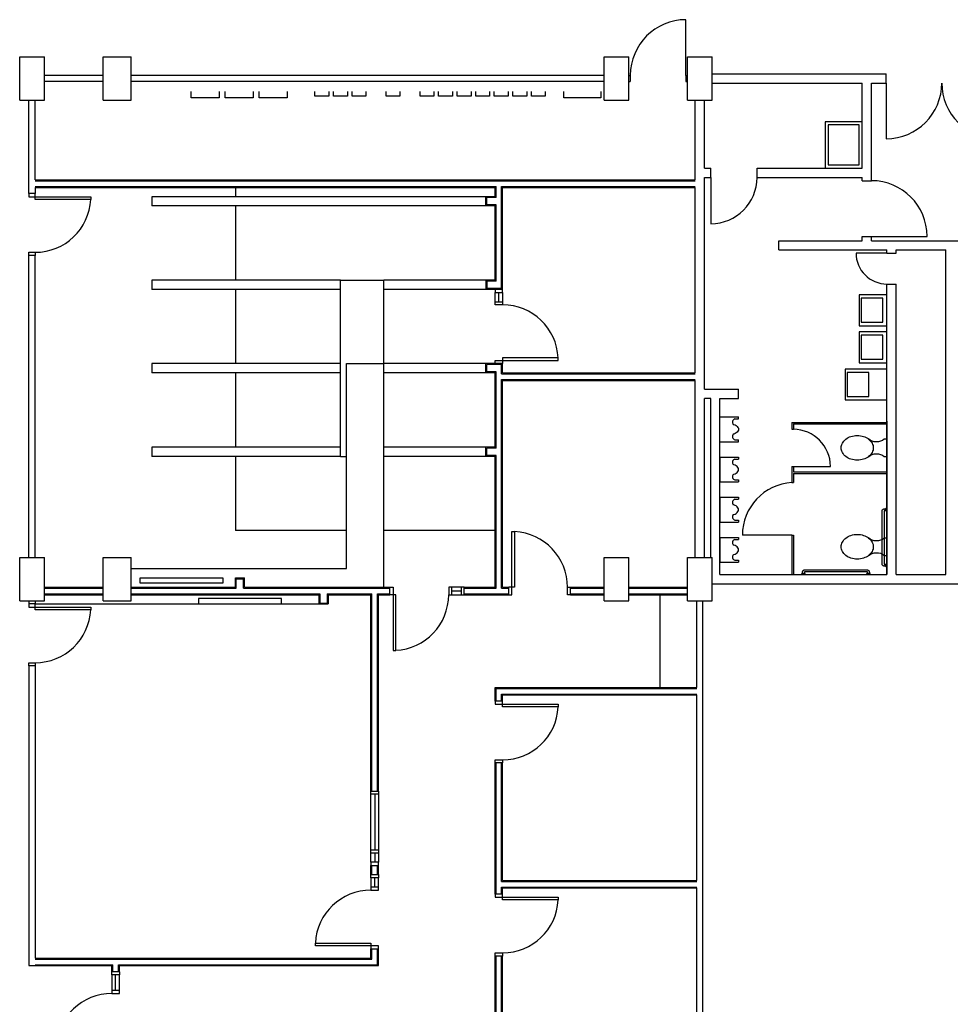
# Model space of a CAD drawing. Units: inches. Extents: x 401 to 5430, y 455 to 3565.
# Drawn here: x 2673 to 3275, y 1492 to 2129 of the extents above; entities that cross this region are included whole.
import ezdxf

# ---------------------------------------------------------------- set-up
doc = ezdxf.new("R2010")
doc.units = ezdxf.units.IN
doc.header["$LTSCALE"] = 0.062
doc.header["$MEASUREMENT"] = 0
doc.layers.get('0').update_dxf_attribs({"linetype": 'CONTINUOUS'})
for name, color, linetype in [('A-DOOR-E', 55, 'CONTINUOUS'), ('A-EQPM-EQPM-E', 214, 'CONTINUOUS'), ('A-FLOR-CALW-E', 74, 'CONTINUOUS'), ('A-FLOR-HRAL-E', 214, 'CONTINUOUS'), ('A-FLOR-PATT-E', 156, 'CONTINUOUS'), ('A-FLOR-TPTN-E', 214, 'CONTINUOUS'), ('A-WALL-COMP-E', 8, 'CONTINUOUS'), ('A-WALL-FULL-E', 9, 'CONTINUOUS'), ('A-WIN-E', 135, 'CONTINUOUS'), ('P-FIXT-E', 156, 'CONTINUOUS'), ('S-COLS-E', 14, 'CONTINUOUS')]:
    doc.layers.add(name, color=color, linetype=linetype)

# ---------------------------------------------------------------- blocks, each defined once
blk = doc.blocks.new('A$C66316C9D')
blk.add_lwpolyline([(10.38, 0, -0.077399), (6.3, 0.64, -0.087117), (3.04, 2.34, -0.105647), (0.74, 5.05, -0.123928), (0, 8, -0.123928), (0.74, 10.95, -0.105647), (3.04, 13.66, -0.087117), (6.3, 15.36, -0.077399), (10.38, 16, -0.077399), (14.46, 15.36, -0.087117), (17.72, 13.66, -0.105647), (20.02, 10.95, -0.123928), (20.76, 8, -0.123928), (20.02, 5.05, -0.105647), (17.72, 2.34, -0.087117), (14.46, 0.64, -0.077399)], format="xyb", close=True)
blk.add_lwpolyline([(17.62, 2.27, -0.358336), (27.9, 2.42), (29.58, 2.42), (29.58, 13.58), (27.9, 13.58, -0.358336), (17.62, 13.73)], format="xyb")
blk = doc.blocks.new('Grab Bar - Sepa_hird Floor1')
for p, q in [((-3.13, 53), (-3.13, 13)), ((-1.88, 13), (-1.88, 53)), ((-0.75, 54.63), (-1.5, 54.63)), ((-1.5, 53.37), (-0.75, 53.37)), ((0, 55), (-0.75, 55)), ((-0.75, 53), (-0.75, 55)), ((-0.75, 53), (0, 53)), ((0, 13), (-0.75, 13)), ((-0.75, 11), (-0.75, 13)), ((-0.75, 12.63), (-1.5, 12.63)), ((-1.5, 11.38), (-0.75, 11.38)), ((-0.75, 11), (0, 11)), ((-43, 0.75), (-43, 0)), ((-43, 0.75), (-41, 0.75)), ((-42.63, 1.5), (-42.63, 0.75)), ((-41.38, 0.75), (-41.38, 1.5)), ((-7, 3.12), (-41, 3.12)), ((-41, 1.87), (-7, 1.87)), ((-41, 0), (-41, 0.75)), ((-7, 0.75), (-7, 0)), ((-7, 0.75), (-5, 0.75)), ((-6.63, 1.5), (-6.63, 0.75)), ((-5.38, 0.75), (-5.38, 1.5)), ((-5, 0), (-5, 0.75))]:
    blk.add_line(p, q)
for points in [[(-1.5, 54.63), (-1.56, 54.62), (-1.63, 54.62), (-1.69, 54.61), (-1.76, 54.6), (-1.82, 54.59), (-1.89, 54.58), (-1.95, 54.56), (-2.01, 54.54), (-2.07, 54.52), (-2.13, 54.5), (-2.19, 54.47), (-2.25, 54.44), (-2.31, 54.41), (-2.36, 54.38), (-2.42, 54.34), (-2.47, 54.3), (-2.52, 54.26), (-2.57, 54.22), (-2.62, 54.18), (-2.67, 54.13), (-2.71, 54.08), (-2.75, 54.04), (-2.79, 53.98), (-2.83, 53.93), (-2.87, 53.88), (-2.9, 53.82), (-2.93, 53.77), (-2.96, 53.71), (-2.99, 53.65), (-3.01, 53.59), (-3.04, 53.53), (-3.06, 53.47), (-3.07, 53.4), (-3.09, 53.34), (-3.1, 53.28), (-3.11, 53.21), (-3.12, 53.15), (-3.12, 53.08), (-3.13, 53.02), (-3.13, 53)], [(-1.88, 53), (-1.87, 53.01), (-1.87, 53.03), (-1.87, 53.04), (-1.87, 53.06), (-1.87, 53.07), (-1.86, 53.09), (-1.86, 53.1), (-1.86, 53.12), (-1.85, 53.13), (-1.85, 53.15), (-1.84, 53.16), (-1.83, 53.17), (-1.83, 53.19), (-1.82, 53.2), (-1.81, 53.21), (-1.8, 53.22), (-1.79, 53.24), (-1.78, 53.25), (-1.77, 53.26), (-1.76, 53.27), (-1.75, 53.28), (-1.74, 53.29), (-1.73, 53.3), (-1.72, 53.31), (-1.7, 53.32), (-1.69, 53.32), (-1.68, 53.33), (-1.66, 53.34), (-1.65, 53.34), (-1.64, 53.35), (-1.62, 53.35), (-1.61, 53.36), (-1.59, 53.36), (-1.58, 53.37), (-1.56, 53.37), (-1.55, 53.37), (-1.53, 53.37), (-1.52, 53.37), (-1.5, 53.37), (-1.5, 53.37)], [(-3.13, 13), (-3.12, 12.94), (-3.12, 12.87), (-3.11, 12.81), (-3.1, 12.74), (-3.09, 12.68), (-3.08, 12.61), (-3.06, 12.55), (-3.04, 12.49), (-3.02, 12.43), (-3, 12.37), (-2.97, 12.31), (-2.94, 12.25), (-2.91, 12.19), (-2.88, 12.14), (-2.84, 12.08), (-2.8, 12.03), (-2.76, 11.98), (-2.72, 11.93), (-2.68, 11.88), (-2.63, 11.83), (-2.58, 11.79), (-2.54, 11.75), (-2.48, 11.71), (-2.43, 11.67), (-2.38, 11.63), (-2.32, 11.6), (-2.27, 11.57), (-2.21, 11.54), (-2.15, 11.51), (-2.09, 11.49), (-2.03, 11.46), (-1.97, 11.44), (-1.9, 11.43), (-1.84, 11.41), (-1.78, 11.4), (-1.71, 11.39), (-1.65, 11.38), (-1.58, 11.38), (-1.52, 11.38), (-1.5, 11.38)], [(-1.5, 12.63), (-1.51, 12.63), (-1.53, 12.63), (-1.54, 12.63), (-1.56, 12.63), (-1.57, 12.63), (-1.59, 12.64), (-1.6, 12.64), (-1.62, 12.64), (-1.63, 12.65), (-1.65, 12.65), (-1.66, 12.66), (-1.67, 12.67), (-1.69, 12.67), (-1.7, 12.68), (-1.71, 12.69), (-1.72, 12.7), (-1.74, 12.71), (-1.75, 12.72), (-1.76, 12.73), (-1.77, 12.74), (-1.78, 12.75), (-1.79, 12.76), (-1.8, 12.77), (-1.81, 12.78), (-1.82, 12.8), (-1.82, 12.81), (-1.83, 12.82), (-1.84, 12.84), (-1.84, 12.85), (-1.85, 12.86), (-1.85, 12.88), (-1.86, 12.89), (-1.86, 12.91), (-1.87, 12.92), (-1.87, 12.94), (-1.87, 12.95), (-1.87, 12.97), (-1.87, 12.98), (-1.88, 13), (-1.88, 13)], [(-41, 3.12), (-41.06, 3.12), (-41.13, 3.12), (-41.19, 3.11), (-41.26, 3.1), (-41.32, 3.09), (-41.39, 3.08), (-41.45, 3.06), (-41.51, 3.04), (-41.57, 3.02), (-41.63, 3), (-41.69, 2.97), (-41.75, 2.94), (-41.81, 2.91), (-41.86, 2.88), (-41.92, 2.84), (-41.97, 2.8), (-42.02, 2.76), (-42.07, 2.72), (-42.12, 2.68), (-42.17, 2.63), (-42.21, 2.58), (-42.25, 2.54), (-42.29, 2.48), (-42.33, 2.43), (-42.37, 2.38), (-42.4, 2.32), (-42.43, 2.27), (-42.46, 2.21), (-42.49, 2.15), (-42.51, 2.09), (-42.54, 2.03), (-42.56, 1.97), (-42.57, 1.9), (-42.59, 1.84), (-42.6, 1.78), (-42.61, 1.71), (-42.62, 1.65), (-42.62, 1.58), (-42.63, 1.52), (-42.63, 1.5)], [(-41.38, 1.5), (-41.37, 1.51), (-41.37, 1.53), (-41.37, 1.54), (-41.37, 1.56), (-41.37, 1.57), (-41.36, 1.59), (-41.36, 1.6), (-41.36, 1.62), (-41.35, 1.63), (-41.35, 1.65), (-41.34, 1.66), (-41.33, 1.67), (-41.33, 1.69), (-41.32, 1.7), (-41.31, 1.71), (-41.3, 1.72), (-41.29, 1.74), (-41.28, 1.75), (-41.27, 1.76), (-41.26, 1.77), (-41.25, 1.78), (-41.24, 1.79), (-41.23, 1.8), (-41.22, 1.81), (-41.2, 1.82), (-41.19, 1.82), (-41.18, 1.83), (-41.16, 1.84), (-41.15, 1.84), (-41.14, 1.85), (-41.12, 1.85), (-41.11, 1.86), (-41.09, 1.86), (-41.08, 1.87), (-41.06, 1.87), (-41.05, 1.87), (-41.03, 1.87), (-41.02, 1.87), (-41, 1.87), (-41, 1.87)], [(-5.38, 1.5), (-5.38, 1.56), (-5.38, 1.63), (-5.39, 1.69), (-5.4, 1.76), (-5.41, 1.82), (-5.42, 1.89), (-5.44, 1.95), (-5.46, 2.01), (-5.48, 2.07), (-5.5, 2.13), (-5.53, 2.19), (-5.56, 2.25), (-5.59, 2.31), (-5.62, 2.36), (-5.66, 2.42), (-5.7, 2.47), (-5.74, 2.52), (-5.78, 2.57), (-5.82, 2.62), (-5.87, 2.67), (-5.92, 2.71), (-5.96, 2.75), (-6.02, 2.79), (-6.07, 2.83), (-6.12, 2.87), (-6.18, 2.9), (-6.23, 2.93), (-6.29, 2.96), (-6.35, 2.99), (-6.41, 3.01), (-6.47, 3.04), (-6.53, 3.06), (-6.6, 3.07), (-6.66, 3.09), (-6.72, 3.1), (-6.79, 3.11), (-6.85, 3.12), (-6.92, 3.12), (-6.98, 3.12), (-7, 3.12)], [(-7, 1.87), (-6.99, 1.87), (-6.97, 1.87), (-6.96, 1.87), (-6.94, 1.87), (-6.93, 1.87), (-6.91, 1.86), (-6.9, 1.86), (-6.88, 1.86), (-6.87, 1.85), (-6.85, 1.85), (-6.84, 1.84), (-6.83, 1.83), (-6.81, 1.83), (-6.8, 1.82), (-6.79, 1.81), (-6.78, 1.8), (-6.76, 1.79), (-6.75, 1.78), (-6.74, 1.77), (-6.73, 1.76), (-6.72, 1.75), (-6.71, 1.74), (-6.7, 1.73), (-6.69, 1.72), (-6.68, 1.7), (-6.68, 1.69), (-6.67, 1.68), (-6.66, 1.66), (-6.66, 1.65), (-6.65, 1.64), (-6.65, 1.62), (-6.64, 1.61), (-6.64, 1.59), (-6.63, 1.58), (-6.63, 1.56), (-6.63, 1.55), (-6.63, 1.53), (-6.63, 1.52), (-6.63, 1.5), (-6.63, 1.5)]]:
    blk.add_lwpolyline(points)

msp = doc.modelspace()

# ---------------------------------------------------------------- linework, layer by layer
at = {"layer": 'A-DOOR-E'}
for p, q in [((3103.51, 2093.37), (3103.51, 2129.37)), ((3233.01, 2088.37), (3233.01, 2052.37)), ((3119.51, 2027.37), (3119.51, 1997.37)), ((3223.51, 1989.2), (3259.51, 1989.2)), ((3233.51, 1978.37), (3213.51, 1978.37)), ((2732.13, 1511.37), (2732.13, 1501.37)), ((2734.57, 1501.37), (2734.57, 1511.37)), ((2737.01, 1501.37), (2737.01, 1511.37))]:
    msp.add_line(p, q, dxfattribs=at)
for points in [[(2678.51, 2016.87), (2678.51, 2014.87), (2682.51, 2014.87), (2682.51, 2016.87)], [(2682.51, 2014.87), (2718.51, 2014.87), (2718.51, 2013.12), (2682.51, 2013.12), (2682.51, 2014.87)], [(2678.51, 1976.87), (2678.51, 1978.87), (2682.51, 1978.87), (2682.51, 1976.87)], [(2980.01, 1954.87), (2980.01, 1952.87), (2984.88, 1952.87), (2984.88, 1954.87)], [(2980.01, 1946.87), (2984.88, 1946.87), (2984.88, 1944.87), (2980.01, 1944.87), (2980.01, 1946.87)], [(2980.01, 1906.87), (2980.01, 1908.87), (2984.88, 1908.87), (2984.88, 1906.87)], [(2984.88, 1908.87), (3020.88, 1908.87), (3020.88, 1910.62), (2984.88, 1910.62), (2984.88, 1908.87)], [(2990.88, 1762.29), (2990.88, 1798.29), (2992.63, 1798.29), (2992.63, 1762.29), (2990.88, 1762.29)], [(2912.01, 1762.22), (2914.01, 1762.22), (2914.01, 1757.35), (2912.01, 1757.35)], [(2952.01, 1757.35), (2952.01, 1762.22), (2950.01, 1762.22), (2950.01, 1757.35), (2952.01, 1757.35)], [(2960.01, 1762.22), (2958.01, 1762.22), (2958.01, 1757.35), (2960.01, 1757.35)], [(2988.88, 1757.35), (2990.88, 1757.35), (2990.88, 1762.22), (2988.88, 1762.22)], [(3028.88, 1757.35), (3026.88, 1757.35), (3026.88, 1762.22), (3028.88, 1762.22)], [(2914.01, 1757.35), (2914.01, 1721.35), (2915.76, 1721.35), (2915.76, 1757.35), (2914.01, 1757.35)], [(2678.51, 1751.37), (2678.51, 1749.37), (2682.51, 1749.37), (2682.51, 1751.37)], [(2682.51, 1749.37), (2718.51, 1749.37), (2718.51, 1747.62), (2682.51, 1747.62), (2682.51, 1749.37)], [(2678.51, 1711.37), (2678.51, 1713.37), (2682.51, 1713.37), (2682.51, 1711.37)], [(2980.01, 1688.49), (2980.01, 1686.49), (2984.88, 1686.49), (2984.88, 1688.49)], [(2984.88, 1686.49), (3020.88, 1686.49), (3020.88, 1684.74), (2984.88, 1684.74), (2984.88, 1686.49)], [(2980.01, 1648.49), (2980.01, 1650.49), (2984.88, 1650.49), (2984.88, 1648.49)], [(2904.63, 1576.24), (2904.63, 1574.24), (2899.76, 1574.24), (2899.76, 1576.24)], [(2904.63, 1568.24), (2899.76, 1568.24), (2899.76, 1566.24), (2904.63, 1566.24), (2904.63, 1568.24)], [(2980.01, 1563.62), (2980.01, 1561.62), (2984.88, 1561.62), (2984.88, 1563.62)], [(2984.88, 1561.62), (3020.88, 1561.62), (3020.88, 1559.87), (2984.88, 1559.87), (2984.88, 1561.62)], [(2899.76, 1530.24), (2863.76, 1530.24), (2863.76, 1531.99), (2899.76, 1531.99), (2899.76, 1530.24)], [(2904.63, 1528.24), (2904.63, 1530.24), (2899.76, 1530.24), (2899.76, 1528.24)], [(2980.01, 1523.62), (2980.01, 1525.62), (2984.88, 1525.62), (2984.88, 1523.62)], [(2737.01, 1513.37), (2737.01, 1511.37), (2732.13, 1511.37), (2732.13, 1513.37)], [(2737.01, 1501.37), (2732.13, 1501.37), (2732.13, 1499.37), (2737.01, 1499.37), (2737.01, 1501.37)]]:
    msp.add_lwpolyline(points, dxfattribs=at)
for centre, radius, start, end in [((3103.51, 2093.37), 36, 90, 180), ((3233.01, 2088.37), 36, 270, 0), ((3305.01, 2088.37), 36, 180, 270), ((3119.51, 2027.37), 30, 270, 0), ((3223.51, 1989.2), 36, 360, 90), ((2682.51, 2014.87), 36, 270, 357.21698), ((3233.51, 1978.37), 20, 180, 270), ((2984.88, 1908.87), 36, 2.78302, 90), ((2990.88, 1762.22), 36, 0, 87.21698), ((2914.01, 1757.35), 36, 272.78302, 0), ((2682.51, 1749.37), 36, 270, 357.21698), ((2984.88, 1686.49), 36, 270, 357.21698), ((2899.76, 1530.24), 36, 90, 177.21698), ((2984.88, 1561.62), 36, 270, 357.21698), ((2732.13, 1463.37), 36, 90, 177.21698)]:
    msp.add_arc(centre, radius, start, end, dxfattribs=at)
at = {"layer": 'A-EQPM-EQPM-E'}
for points in [[(2801.51, 2082.87), (2801.51, 2078.87), (2783.51, 2078.87), (2783.51, 2082.87)], [(2823.51, 2082.87), (2823.51, 2078.87), (2805.51, 2078.87), (2805.51, 2082.87)], [(2845.51, 2082.87), (2845.51, 2078.87), (2827.51, 2078.87), (2827.51, 2082.87)], [(2872.51, 2082.87), (2872.51, 2079.87), (2863.51, 2079.87), (2863.51, 2082.87)], [(2884.51, 2082.87), (2884.51, 2079.87), (2875.51, 2079.87), (2875.51, 2082.87)], [(2896.51, 2082.87), (2896.51, 2079.87), (2887.51, 2079.87), (2887.51, 2082.87)], [(2918.51, 2082.87), (2918.51, 2079.87), (2909.51, 2079.87), (2909.51, 2082.87)], [(2940.51, 2082.87), (2940.51, 2079.87), (2931.51, 2079.87), (2931.51, 2082.87)], [(2952.51, 2082.87), (2952.51, 2079.87), (2943.51, 2079.87), (2943.51, 2082.87)], [(2964.51, 2082.87), (2964.51, 2079.87), (2955.51, 2079.87), (2955.51, 2082.87)], [(2976.51, 2082.87), (2976.51, 2079.87), (2967.51, 2079.87), (2967.51, 2082.87)], [(2988.51, 2082.87), (2988.51, 2079.87), (2979.51, 2079.87), (2979.51, 2082.87)], [(3000.51, 2082.87), (3000.51, 2079.87), (2991.51, 2079.87), (2991.51, 2082.87)], [(3012.51, 2082.87), (3012.51, 2079.87), (3003.51, 2079.87), (3003.51, 2082.87)], [(3048.51, 2082.87), (3048.51, 2078.87), (3024.51, 2078.87), (3024.51, 2082.87)], [(2750.51, 1768.22), (2804.01, 1768.22), (2804.01, 1764.72), (2750.51, 1764.72), (2750.51, 1768.22)], [(2788.26, 1751.35), (2841.76, 1751.35), (2841.76, 1754.85), (2788.26, 1754.85), (2788.26, 1751.35)]]:
    msp.add_lwpolyline(points, dxfattribs=at)
at = {"layer": 'A-FLOR-CALW-E'}
for p, q in [((2880.01, 1846.87), (2880.01, 1960.87)), ((2880.01, 1960.87), (2908.01, 1960.87)), ((2908.01, 1762.29), (2908.01, 1960.87)), ((2884.01, 1774.29), (2884.01, 1906.87)), ((2884.01, 1906.87), (2908.01, 1906.87)), ((2880.01, 1846.87), (2884.01, 1846.87)), ((2744.51, 1774.23), (2884.01, 1774.29)), ((3086.51, 1757.35), (3086.51, 1697.37)), ((2682.51, 1751.35), (2866.01, 1751.35))]:
    msp.add_line(p, q, dxfattribs=at)
at = {"layer": 'A-FLOR-PATT-E'}
for p, q in [((2812.01, 2020.87), (2812.01, 2014.87)), ((2974.01, 2014.87), (2758.01, 2014.87)), ((2758.01, 2014.87), (2758.01, 2008.87)), ((2974.01, 2008.87), (2758.01, 2008.87)), ((2812.01, 2008.87), (2812.01, 1960.87)), ((2880.01, 1960.87), (2758.01, 1960.87)), ((2758.01, 1960.87), (2758.01, 1954.87)), ((2974.01, 1960.87), (2908.01, 1960.87)), ((2880.01, 1954.87), (2758.01, 1954.87)), ((2812.01, 1954.87), (2812.01, 1906.87)), ((2974.01, 1954.87), (2908.01, 1954.87)), ((2880.01, 1906.87), (2758.01, 1906.87)), ((2758.01, 1906.87), (2758.01, 1900.87)), ((2974.01, 1906.87), (2908.01, 1906.87)), ((2880.01, 1900.87), (2758.01, 1900.87)), ((2812.01, 1900.87), (2812.01, 1852.87)), ((2974.01, 1900.87), (2908.01, 1900.87)), ((2880.01, 1852.87), (2758.01, 1852.87)), ((2758.01, 1852.87), (2758.01, 1846.87)), ((2974.01, 1852.87), (2908.01, 1852.87)), ((2880.01, 1846.87), (2758.01, 1846.87)), ((2812.01, 1846.87), (2812.01, 1798.87)), ((2974.01, 1846.87), (2908.01, 1846.87)), ((2884.01, 1798.87), (2812.01, 1798.87)), ((2980.01, 1798.87), (2908.01, 1798.87))]:
    msp.add_line(p, q, dxfattribs=at)
at = {"layer": 'A-FLOR-TPTN-E'}
for p, q in [((3172.01, 1868.87), (3172.01, 1864.37)), ((3172.01, 1868.87), (3233.51, 1868.87)), ((3173.01, 1867.87), (3173.01, 1864.37)), ((3173.01, 1867.87), (3233.51, 1867.87)), ((3172.01, 1864.37), (3173.01, 1864.37)), ((3172.01, 1840.37), (3173.01, 1840.37)), ((3172.01, 1840.37), (3172.01, 1829.87)), ((3173.01, 1840.37), (3173.01, 1836.87)), ((3173.01, 1840.37), (3197.01, 1840.37)), ((3173.01, 1836.87), (3233.51, 1836.87)), ((3173.01, 1835.87), (3233.51, 1835.87)), ((3173.01, 1835.87), (3173.01, 1829.87)), ((3172.01, 1829.87), (3173.01, 1829.87)), ((3172.01, 1795.87), (3140.01, 1795.87)), ((3172.01, 1795.87), (3172.01, 1770.37)), ((3172.01, 1795.87), (3173.01, 1795.87)), ((3173.01, 1795.87), (3173.01, 1770.37))]:
    msp.add_line(p, q, dxfattribs=at)
for centre, radius, start, end in [((3172.76, 1840.12), 24.25, 0.59066, 89.40934), ((3173.96, 1795.97), 33.95, 93.29308, 180.17833)]:
    msp.add_arc(centre, radius, start, end, dxfattribs=at)
at = {"layer": 'A-WALL-COMP-E'}
for p, q in [((2682.51, 2025.12), (3109.51, 2025.12)), ((2682.51, 2021.49), (2980.63, 2021.49)), ((2980.63, 2014.24), (2980.63, 2021.49)), ((2984.26, 2021.49), (3109.51, 2021.49)), ((2984.26, 1955.49), (2984.26, 2021.49)), ((2980.63, 2014.24), (2974.63, 2014.24)), ((2974.63, 2009.49), (2974.63, 2014.24)), ((2980.63, 2009.49), (2974.63, 2009.49)), ((2980.63, 1960.24), (2980.63, 2009.49)), ((2980.63, 1960.24), (2974.63, 1960.24)), ((2974.63, 1960.24), (2974.63, 1955.49)), ((2984.26, 1955.49), (2974.63, 1955.49)), ((2984.26, 1906.24), (2974.63, 1906.24)), ((2974.63, 1901.49), (2974.63, 1906.24)), ((2984.26, 1900.24), (2984.26, 1906.24)), ((2980.63, 1901.49), (2974.63, 1901.49)), ((2980.63, 1852.24), (2980.63, 1901.49)), ((2984.26, 1900.24), (3109.51, 1900.24)), ((2984.26, 1761.6), (2984.26, 1896.62)), ((2984.26, 1896.62), (3109.51, 1896.62)), ((2980.63, 1852.24), (2974.63, 1852.24)), ((2974.63, 1847.49), (2974.63, 1852.24)), ((2980.63, 1847.49), (2974.63, 1847.49)), ((2980.63, 1761.6), (2980.63, 1847.49)), ((2812.63, 1761.6), (2812.63, 1767.6)), ((2812.63, 1767.6), (2817.38, 1767.6)), ((2817.38, 1761.6), (2817.38, 1767.6)), ((2688.51, 1761.6), (2726.51, 1761.6)), ((2744.51, 1761.6), (2812.63, 1761.6)), ((2817.38, 1761.6), (2912.01, 1761.6)), ((2960.01, 1761.6), (2980.63, 1761.6)), ((2984.26, 1761.6), (2988.88, 1761.6)), ((3028.88, 1761.6), (3050.51, 1761.6)), ((3066.51, 1761.6), (3104.51, 1761.6)), ((2688.51, 1757.97), (2726.51, 1757.97)), ((2744.51, 1757.97), (2866.63, 1757.97)), ((2866.63, 1757.97), (2866.63, 1751.97)), ((2866.63, 1751.97), (2871.38, 1751.97)), ((2871.38, 1757.97), (2900.38, 1757.97)), ((2871.38, 1757.97), (2871.38, 1751.97)), ((2900.38, 1630.24), (2900.38, 1757.97)), ((2904.01, 1757.97), (2912.01, 1757.97)), ((2904.01, 1630.24), (2904.01, 1757.97)), ((2960.01, 1757.97), (2988.88, 1757.97)), ((3028.88, 1757.97), (3050.51, 1757.97)), ((3066.51, 1757.97), (3104.51, 1757.97)), ((2980.63, 1688.49), (2980.63, 1696.74)), ((2980.63, 1696.74), (3110.51, 1696.74)), ((2984.26, 1688.49), (2984.26, 1693.12)), ((2984.26, 1693.12), (3110.51, 1693.12)), ((2980.63, 1563.62), (2980.63, 1648.49)), ((2984.26, 1571.87), (2984.26, 1648.49)), ((2900.38, 1576.24), (2900.38, 1582.24)), ((2904.01, 1576.24), (2904.01, 1582.24)), ((2984.26, 1571.87), (3110.51, 1571.87)), ((2984.26, 1563.62), (2984.26, 1568.24)), ((2984.26, 1568.24), (3110.51, 1568.24)), ((2900.38, 1521.62), (2900.38, 1528.24)), ((2904.01, 1517.99), (2904.01, 1528.24)), ((2980.63, 1425.12), (2980.63, 1523.62)), ((2984.26, 1446.99), (2984.26, 1523.62)), ((2682.51, 1521.62), (2900.38, 1521.62)), ((2682.51, 1517.99), (2732.76, 1517.99)), ((2732.76, 1513.37), (2732.76, 1517.99)), ((2736.38, 1517.99), (2904.01, 1517.99)), ((2736.38, 1513.37), (2736.38, 1517.99))]:
    msp.add_line(p, q, dxfattribs=at)
at = {"layer": 'A-WALL-FULL-E'}
for p, q in [((2726.51, 2093.37), (2688.51, 2093.37)), ((2726.51, 2089.37), (2688.51, 2089.37)), ((3050.51, 2093.37), (2744.51, 2093.37)), ((3050.51, 2089.37), (2744.51, 2089.37)), ((3066.51, 2093.37), (3067.51, 2093.37)), ((3066.51, 2089.37), (3067.51, 2089.37)), ((3067.51, 2093.37), (3067.51, 2089.37)), ((3103.51, 2093.37), (3104.51, 2093.37)), ((3103.51, 2093.37), (3103.51, 2089.37)), ((3103.51, 2089.37), (3104.51, 2089.37)), ((3120.51, 2094.37), (3233.01, 2094.37)), ((3233.01, 2088.37), (3233.01, 2094.37)), ((3120.51, 2088.37), (3217.51, 2088.37)), ((3217.51, 2033.37), (3217.51, 2088.37)), ((3223.51, 2025.2), (3223.51, 2088.37)), ((3223.51, 2088.37), (3233.01, 2088.37)), ((2678.51, 2016.87), (2678.51, 2077.37)), ((2682.51, 2025.74), (2682.51, 2077.37)), ((3109.51, 2025.74), (3109.51, 2077.37)), ((3115.51, 2033.37), (3115.51, 2077.37)), ((3115.51, 2033.37), (3119.51, 2033.37)), ((3119.51, 2027.37), (3119.51, 2033.37)), ((3149.51, 2033.37), (3217.51, 2033.37)), ((3149.51, 2027.37), (3149.51, 2033.37)), ((2682.51, 2025.74), (3109.51, 2025.74)), ((3115.51, 1890.37), (3115.51, 2027.37)), ((3115.51, 2027.37), (3119.51, 2027.37)), ((3149.51, 2027.37), (3217.51, 2027.37)), ((3217.51, 2025.2), (3217.51, 2027.37)), ((2682.51, 2020.87), (2980.01, 2020.87)), ((2980.01, 2014.87), (2980.01, 2020.87)), ((2984.88, 2020.87), (3109.51, 2020.87)), ((2984.88, 1954.87), (2984.88, 2020.87)), ((3109.51, 1900.87), (3109.51, 2020.87)), ((3217.51, 2025.2), (3223.51, 2025.2)), ((2980.01, 2014.87), (2974.01, 2014.87)), ((2974.01, 2008.87), (2974.01, 2014.87)), ((2980.01, 2008.87), (2974.01, 2008.87)), ((2980.01, 1960.87), (2980.01, 2008.87)), ((3217.51, 1986.37), (3217.51, 1989.2)), ((3217.51, 1989.2), (3223.51, 1989.2)), ((3223.51, 1986.37), (3223.51, 1989.2)), ((3163.51, 1986.37), (3217.51, 1986.37)), ((3163.51, 1980.37), (3163.51, 1986.37)), ((3223.51, 1986.37), (3281.61, 1986.37)), ((2678.51, 1781.37), (2678.51, 1976.87)), ((2682.51, 1781.37), (2682.51, 1976.87)), ((3163.51, 1980.37), (3233.51, 1980.37)), ((3233.51, 1978.37), (3233.51, 1980.37)), ((3233.51, 1978.37), (3239.51, 1978.37)), ((3239.51, 1980.37), (3271.51, 1980.37)), ((3239.51, 1978.37), (3239.51, 1980.37)), ((3271.51, 1770.37), (3271.51, 1980.37)), ((2980.01, 1960.87), (2974.01, 1960.87)), ((2974.01, 1960.87), (2974.01, 1954.87)), ((3233.51, 1770.37), (3233.51, 1958.37)), ((3233.51, 1958.37), (3239.51, 1958.37)), ((3239.51, 1770.37), (3239.51, 1958.37)), ((2984.88, 1954.87), (2974.01, 1954.87)), ((2984.88, 1906.87), (2974.01, 1906.87)), ((2974.01, 1900.87), (2974.01, 1906.87)), ((2984.88, 1900.87), (2984.88, 1906.87)), ((2980.01, 1900.87), (2974.01, 1900.87)), ((2980.01, 1852.87), (2980.01, 1900.87)), ((2984.88, 1900.87), (3109.51, 1900.87)), ((2984.88, 1762.22), (2984.88, 1895.99)), ((2984.88, 1895.99), (3109.51, 1895.99)), ((3109.51, 1781.37), (3109.51, 1895.99)), ((3115.51, 1890.37), (3137.51, 1890.37)), ((3137.51, 1884.37), (3137.51, 1890.37)), ((3115.51, 1781.37), (3115.51, 1884.37)), ((3119.51, 1884.37), (3115.51, 1884.37)), ((3119.51, 1781.37), (3119.51, 1884.37)), ((3125.51, 1770.37), (3125.51, 1884.37)), ((3125.51, 1884.37), (3137.51, 1884.37)), ((3233.51, 1869.53), (3233.51, 1770.37)), ((2980.01, 1852.87), (2974.01, 1852.87)), ((2974.01, 1846.87), (2974.01, 1852.87)), ((2980.01, 1846.87), (2974.01, 1846.87)), ((2980.01, 1762.22), (2980.01, 1846.87)), ((2812.01, 1762.22), (2812.01, 1768.22)), ((2812.01, 1768.22), (2818.01, 1768.22)), ((2818.01, 1762.22), (2818.01, 1768.22)), ((3125.51, 1770.37), (3233.51, 1770.37)), ((3239.51, 1770.37), (3271.51, 1770.37)), ((2688.51, 1762.22), (2726.51, 1762.22)), ((2744.51, 1762.22), (2812.01, 1762.22)), ((2818.01, 1762.22), (2912.01, 1762.22)), ((2912.01, 1757.35), (2912.01, 1762.22)), ((2960.01, 1762.22), (2980.01, 1762.22)), ((2960.01, 1757.35), (2960.01, 1762.22)), ((2984.88, 1762.22), (2988.88, 1762.22)), ((2988.88, 1757.35), (2988.88, 1762.22)), ((3028.88, 1762.22), (3050.51, 1762.22)), ((3028.88, 1757.35), (3028.88, 1762.22)), ((3066.51, 1762.22), (3104.51, 1762.22)), ((3120.51, 1764.37), (3428.51, 1764.37)), ((2678.51, 1753.37), (2678.51, 1751.37)), ((2682.51, 1753.37), (2682.51, 1751.37)), ((2688.51, 1757.35), (2726.51, 1757.35)), ((2744.51, 1757.35), (2866.01, 1757.35)), ((2866.01, 1757.35), (2866.01, 1751.35)), ((2872.01, 1757.35), (2899.76, 1757.35)), ((2872.01, 1757.35), (2872.01, 1751.35)), ((2899.76, 1630.24), (2899.76, 1757.35)), ((2904.63, 1757.35), (2912.01, 1757.35)), ((2904.63, 1630.24), (2904.63, 1757.35)), ((2960.01, 1757.35), (2988.88, 1757.35)), ((3028.88, 1757.35), (3050.51, 1757.35)), ((3066.51, 1757.35), (3104.51, 1757.35)), ((3110.51, 1697.37), (3110.51, 1753.37)), ((3114.51, 1461.37), (3114.51, 1753.37)), ((2682.51, 1751.37), (2678.51, 1751.37)), ((2866.01, 1751.35), (2872.01, 1751.35)), ((2678.51, 1711.37), (2678.51, 1517.37)), ((2682.51, 1711.37), (2678.51, 1711.37)), ((2682.51, 1711.37), (2682.51, 1522.24)), ((2980.01, 1688.49), (2980.01, 1697.37)), ((2980.01, 1697.37), (3110.51, 1697.37)), ((2984.88, 1688.49), (2980.01, 1688.49)), ((2984.88, 1688.49), (2984.88, 1692.49)), ((2984.88, 1692.49), (3110.51, 1692.49)), ((3110.51, 1572.49), (3110.51, 1692.49)), ((2980.01, 1563.62), (2980.01, 1648.49)), ((2984.88, 1648.49), (2980.01, 1648.49)), ((2984.88, 1572.49), (2984.88, 1648.49)), ((2899.76, 1630.24), (2904.63, 1630.24)), ((3114.51, 1603.37), (3114.51, 1609.46)), ((2899.76, 1576.24), (2899.76, 1582.24)), ((2899.76, 1582.24), (2904.63, 1582.24)), ((2904.63, 1576.24), (2904.63, 1582.24)), ((2899.76, 1576.24), (2904.63, 1576.24)), ((2984.88, 1572.49), (3110.51, 1572.49)), ((2984.88, 1563.62), (2984.88, 1567.62)), ((2984.88, 1567.62), (3110.51, 1567.62)), ((3110.51, 1461.37), (3110.51, 1567.62)), ((2984.88, 1563.62), (2980.01, 1563.62)), ((2899.76, 1522.24), (2899.76, 1528.24)), ((2899.76, 1528.24), (2904.63, 1528.24)), ((2904.63, 1517.37), (2904.63, 1528.24)), ((2980.01, 1425.74), (2980.01, 1523.62)), ((2984.88, 1523.62), (2980.01, 1523.62)), ((2984.88, 1447.62), (2984.88, 1523.62)), ((2678.51, 1517.37), (2732.13, 1517.37)), ((2682.51, 1522.24), (2899.76, 1522.24)), ((2732.13, 1513.37), (2732.13, 1517.37)), ((2737.01, 1517.37), (2904.63, 1517.37)), ((2737.01, 1513.37), (2737.01, 1517.37)), ((2737.01, 1513.37), (2732.13, 1513.37))]:
    msp.add_line(p, q, dxfattribs=at)
at = {"layer": 'A-WALL-FULL-E', "ltscale": 100}
for p, q in [((2682.51, 2020.87), (2682.51, 2016.87)), ((2682.51, 2016.87), (2678.51, 2016.87)), ((2682.51, 1976.87), (2678.51, 1976.87))]:
    msp.add_line(p, q, dxfattribs=at)
at = {"layer": 'A-WIN-E'}
for p, q in [((2980.01, 1946.87), (2980.01, 1952.87)), ((2982.44, 1946.87), (2982.44, 1952.87)), ((2984.88, 1952.87), (2984.88, 1946.87)), ((2958.01, 1762.22), (2952.01, 1762.22)), ((2952.01, 1759.79), (2958.01, 1759.79)), ((2952.01, 1757.35), (2958.01, 1757.35)), ((2899.76, 1592.24), (2899.76, 1628.24)), ((2902.19, 1628.24), (2902.19, 1592.24)), ((2904.63, 1628.24), (2904.63, 1592.24)), ((2899.76, 1584.24), (2899.76, 1590.24)), ((2902.19, 1590.24), (2902.19, 1584.24)), ((2904.63, 1590.24), (2904.63, 1584.24)), ((2899.76, 1574.24), (2899.76, 1568.24)), ((2902.19, 1568.24), (2902.19, 1574.24)), ((2904.63, 1568.24), (2904.63, 1574.24))]:
    msp.add_line(p, q, dxfattribs=at)
for points in [[(2904.63, 1630.24), (2904.63, 1628.24), (2899.76, 1628.24), (2899.76, 1630.24)], [(2904.63, 1590.24), (2899.76, 1590.24), (2899.76, 1592.24), (2904.63, 1592.24), (2904.63, 1590.24)], [(2904.63, 1582.24), (2904.63, 1584.24), (2899.76, 1584.24), (2899.76, 1582.24)]]:
    msp.add_lwpolyline(points, dxfattribs=at)
at = {"layer": 'P-FIXT-E'}
for p, q in [((3125.51, 1872.37), (3137.51, 1872.37)), ((3125.51, 1856.37), (3125.51, 1872.37)), ((3135.15, 1871.12), (3137.51, 1871.12)), ((3137.51, 1871.12), (3137.51, 1872.37)), ((3125.51, 1856.37), (3137.51, 1856.37)), ((3135.15, 1857.62), (3137.51, 1857.62)), ((3137.51, 1856.37), (3137.51, 1857.62)), ((3125.51, 1846.37), (3137.51, 1846.37)), ((3125.51, 1846.37), (3125.51, 1830.37)), ((3135.15, 1845.12), (3137.51, 1845.12)), ((3137.51, 1846.37), (3137.51, 1845.12)), ((3125.51, 1830.37), (3137.51, 1830.37)), ((3135.15, 1831.62), (3137.51, 1831.62)), ((3137.51, 1831.62), (3137.51, 1830.37)), ((3125.51, 1820.37), (3137.51, 1820.37)), ((3125.51, 1820.37), (3125.51, 1804.37)), ((3135.15, 1819.12), (3137.51, 1819.12)), ((3137.51, 1820.37), (3137.51, 1819.12)), ((3125.51, 1804.37), (3137.51, 1804.37)), ((3135.15, 1805.62), (3137.51, 1805.62)), ((3137.51, 1805.62), (3137.51, 1804.37)), ((3125.51, 1794.37), (3125.51, 1778.37)), ((3125.51, 1794.37), (3137.51, 1794.37)), ((3135.15, 1793.12), (3137.51, 1793.12)), ((3137.51, 1794.37), (3137.51, 1793.12)), ((3125.51, 1778.37), (3137.51, 1778.37)), ((3135.15, 1779.62), (3137.51, 1779.62)), ((3137.51, 1779.62), (3137.51, 1778.37))]:
    msp.add_line(p, q, dxfattribs=at)
for points in [[(3217.51, 2033.37), (3217.51, 2063.37), (3193.51, 2063.37), (3193.51, 2033.37)], [(3215.51, 2035.37), (3215.51, 2061.37), (3195.51, 2061.37), (3195.51, 2035.37)], [(3233.51, 1931.37), (3233.51, 1951.37), (3215.51, 1951.37), (3215.51, 1931.37)], [(3230.9, 1933.69), (3230.9, 1949.19), (3216.95, 1949.19), (3216.95, 1933.69)], [(3233.51, 1907.37), (3233.51, 1927.37), (3215.51, 1927.37), (3215.51, 1907.37)], [(3230.9, 1909.69), (3230.9, 1925.19), (3216.95, 1925.19), (3216.95, 1909.69)], [(3233.51, 1883.37), (3233.51, 1903.37), (3206.39, 1903.37), (3206.39, 1883.37)], [(3221.78, 1885.69), (3221.78, 1901.19), (3207.83, 1901.19), (3207.83, 1885.69)]]:
    msp.add_lwpolyline(points, close=True, dxfattribs=at)
for points in [[(3134.09, 1867.55, -0.010615), (3134.42, 1867.47, -0.079044), (3136, 1866.75, -0.107158), (3137.16, 1865.58, -0.141597), (3137.51, 1864.37, -0.141597), (3137.16, 1863.16, -0.107158), (3136, 1861.98, -0.079044), (3134.42, 1861.27, -0.010615), (3134.09, 1861.19, -0.066506)], [(3134.09, 1835.19, 0.010615), (3134.42, 1835.27, 0.079044), (3136, 1835.98, 0.107158), (3137.16, 1837.16, 0.141597), (3137.51, 1838.37, 0.141597), (3137.16, 1839.58, 0.107158), (3136, 1840.75, 0.079044), (3134.42, 1841.47, 0.010615), (3134.09, 1841.55, 0.066506)], [(3134.09, 1809.19, 0.010615), (3134.42, 1809.27, 0.079044), (3136, 1809.98, 0.107158), (3137.16, 1811.16, 0.141597), (3137.51, 1812.37, 0.141597), (3137.16, 1813.58, 0.107158), (3136, 1814.75, 0.079044), (3134.42, 1815.47, 0.010615), (3134.09, 1815.55, 0.066506)], [(3134.09, 1783.19, 0.010615), (3134.42, 1783.27, 0.079044), (3136, 1783.98, 0.107158), (3137.16, 1785.16, 0.141597), (3137.51, 1786.37, 0.141597), (3137.16, 1787.58, 0.107158), (3136, 1788.75, 0.079044), (3134.42, 1789.47, 0.010615), (3134.09, 1789.55, 0.066506)]]:
    msp.add_lwpolyline(points, format="xyb", dxfattribs=at)
for centre, start, end in [((3135.76, 1869), 105.97378, 221.06946), ((3135.76, 1859.74), 138.93054, 254.02622), ((3135.76, 1843), 105.97378, 221.06946), ((3135.76, 1833.74), 138.93054, 254.02622), ((3135.76, 1817), 105.97378, 221.06946), ((3135.76, 1807.74), 138.93054, 254.02622), ((3135.76, 1791), 105.97378, 221.06946), ((3135.76, 1781.74), 138.93054, 254.02622)]:
    msp.add_arc(centre, 2.2, start, end, dxfattribs=at)
at = {"layer": 'S-COLS-E'}
for p, q in [((2672.51, 2077.37), (2672.51, 2105.37)), ((2672.51, 2105.37), (2688.51, 2105.37)), ((2688.51, 2077.37), (2688.51, 2105.37)), ((2726.51, 2077.37), (2726.51, 2105.37)), ((2726.51, 2105.37), (2744.51, 2105.37)), ((2744.51, 2077.37), (2744.51, 2105.37)), ((3050.51, 2077.37), (3050.51, 2105.37)), ((3050.51, 2105.37), (3066.51, 2105.37)), ((3066.51, 2077.37), (3066.51, 2105.37)), ((3104.51, 2077.37), (3104.51, 2105.37)), ((3104.51, 2105.37), (3120.51, 2105.37)), ((3120.51, 2077.37), (3120.51, 2105.37)), ((2672.51, 2077.37), (2688.51, 2077.37)), ((2726.51, 2077.37), (2744.51, 2077.37)), ((3050.51, 2077.37), (3066.51, 2077.37)), ((3104.51, 2077.37), (3120.51, 2077.37)), ((2672.51, 1753.37), (2672.51, 1781.37)), ((2672.51, 1781.37), (2688.51, 1781.37)), ((2688.51, 1753.37), (2688.51, 1781.37)), ((2726.51, 1781.37), (2744.51, 1781.41)), ((2726.51, 1753.37), (2726.51, 1781.37)), ((2744.51, 1753.41), (2744.51, 1781.41)), ((3050.51, 1753.37), (3050.51, 1781.37)), ((3050.51, 1781.37), (3066.51, 1781.37)), ((3066.51, 1753.37), (3066.51, 1781.37)), ((3104.51, 1753.37), (3104.51, 1781.37)), ((3104.51, 1781.37), (3120.51, 1781.37)), ((3120.51, 1753.37), (3120.51, 1781.37)), ((2672.51, 1753.37), (2688.51, 1753.37)), ((2726.51, 1753.37), (2744.51, 1753.41)), ((3050.51, 1753.37), (3066.51, 1753.37)), ((3104.51, 1753.37), (3120.51, 1753.37))]:
    msp.add_line(p, q, dxfattribs=at)

# ---------------------------------------------------------------- block references
at = {"layer": 'A-FLOR-HRAL-E', "xscale": -1, "rotation": 90}
msp.add_blockref('Grab Bar - Sepa_hird Floor1', (3233.51, 1770.37), dxfattribs=at)
at = {"layer": 'P-FIXT-E'}
for p in [(3203.93, 1844.37), (3203.93, 1780.37)]:
    msp.add_blockref('A$C66316C9D', p, dxfattribs=at)

doc.saveas('drawing.dxf')
